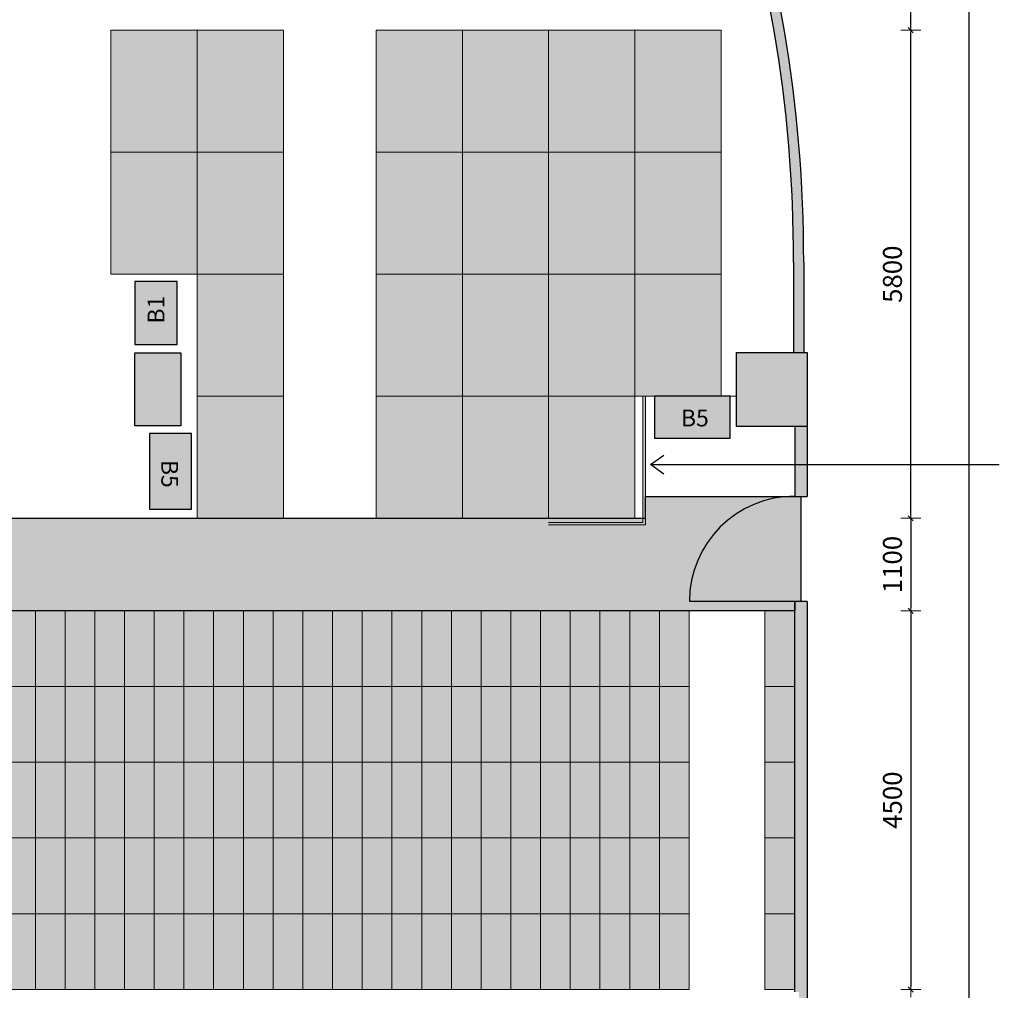
# Model space of a CAD drawing. Units: millimetres. Extents: x 142419 to 1177303, y -324794 to 285648.
# Drawn here: x 422735 to 434432, y 151357 to 162892 of the extents above; entities that cross this region are included whole.
import ezdxf

# ---------------------------------------------------------------- set-up
doc = ezdxf.new("R2010")
doc.units = ezdxf.units.MM
for name, color, linetype, lineweight in [('a-dimensions', 7, 'Continuous', 18), ('a-joinery', 200, 'Continuous', 20), ('a-text', 7, 'Continuous', 18), ('a-tiles', 9, 'Continuous', 5)]:
    doc.layers.add(name, color=color, linetype=linetype, lineweight=lineweight)
for name, color, linetype in [('MBP-BASE-COLUMN', 3, 'Continuous'), ('MBP-BASE-DOOR', 5, 'Continuous'), ('MBP-BASE-WALL', 3, 'Continuous'), ('MBP-FITOUT-FURN', 210, 'Continuous')]:
    doc.layers.add(name, color=color, linetype=linetype)
doc.styles.add('LG1$0$ROMANS', font='ROMANS.SHX', dxfattribs={"width": 0.8})
doc.styles.add('main 1-100', font='GOTHIC.TTF', dxfattribs={"height": 225})
doc.styles.add('Main 1-50', font='GOTHIC.TTF', dxfattribs={"height": 100})
doc.styles.add('Main text', font='GOTHIC.TTF', dxfattribs={"height": 47})
doc.dimstyles.new('DIM-100', dxfattribs={"dimscale": 100, "dimtxt": 225, "dimasz": 0.3, "dimexe": 0, "dimexo": 0, "dimgap": 1, "dimtad": 1, "dimtoh": 1, "dimdec": 4, "dimrnd": 1, "dimzin": 12, "dimdsep": 46, "dimtxsty": 'main 1-100', "dimblk": 'DIMBLK1', "dimcen": 2.5, "dimse1": 1, "dimse2": 1, "dimclrd": 7, "dimclre": 256, "dimclrt": 4, "dimadec": 0, "dimazin": 0, "dimtfac": 1, "dimtdec": 4, "dimtix": 1, "dimtmove": 2, "dimatfit": 2, "dimldrblk": 'DIMBLK1', "dimfxl": 0, "dimtvp": 1, "dimtolj": 1, "dimtzin": 12, "dimarcsym": 0})
doc.dimstyles.new('DIM-50', dxfattribs={"dimtxt": 125, "dimasz": 40, "dimexe": 50, "dimexo": 50, "dimgap": 50, "dimtad": 1, "dimdec": 0, "dimzin": 12, "dimdsep": 46, "dimtxsty": 'Main 1-50', "dimblk": 'ARCH-TICK', "dimcen": 0.09, "dimse1": 1, "dimse2": 1, "dimclrd": 7, "dimclrt": 4, "dimadec": 0, "dimazin": 3, "dimtfac": 1, "dimtdec": 0, "dimtofl": 0, "dimtmove": 2, "dimatfit": 3, "dimldrblk": 'ARCHTICK', "dimfxl": 50, "dimtolj": 1, "dimtzin": 12, "dimarcsym": 0})

# ---------------------------------------------------------------- blocks, each defined once
blk = doc.blocks.new('DIMBLK1')
at = {"color": 2, "linetype": 'Continuous'}
for p, q in [((0, 4), (0, -4)), ((3, 0), (-3, 0))]:
    blk.add_line(p, q, dxfattribs=at)
at = {"color": 4, "linetype": 'Continuous'}
blk.add_line((1, 1), (-1, -1), dxfattribs=at)
blk = doc.blocks.new('*D289')
at = {"layer": 'a-dimensions', "color": 7, "lineweight": -2, "ltscale": 7, "transparency": 16777216}
blk.add_line((433321, 156997), (433321, 162737), dxfattribs=at)
at = {"layer": 'Defpoints', "color": 0, "ltscale": 7, "transparency": 16777216}
for p in [(428687, 162767), (433321, 162767), (428687, 156967)]:
    blk.add_point(p, dxfattribs=at)
at = {"layer": 'a-dimensions', "color": 7, "lineweight": -2, "ltscale": 7, "transparency": 16777216, "xscale": 30, "yscale": 30, "zscale": 30}
for p, rotation in [((433321, 162767), 90), ((433321, 156967), 270)]:
    blk.add_blockref('DIMBLK1', p, dxfattribs=dict(at, rotation=rotation))
at = {"layer": 'a-dimensions', "color": 4, "ltscale": 7, "transparency": 16777216, "insert": (433103, 159867), "char_height": 225, "attachment_point": 5, "rotation": 90, "style": 'main 1-100'}
blk.add_mtext('\\A1;5800', dxfattribs=at)
blk = doc.blocks.new('*D291')
at = {"layer": 'a-dimensions', "color": 7, "lineweight": -2, "ltscale": 7, "transparency": 16777216}
blk.add_line((433321, 155837), (433321, 151397), dxfattribs=at)
at = {"layer": 'Defpoints', "color": 0, "ltscale": 7, "transparency": 16777216}
for p in [(430614, 155867), (430614, 151367), (433321, 151367)]:
    blk.add_point(p, dxfattribs=at)
at = {"layer": 'a-dimensions', "color": 7, "lineweight": -2, "ltscale": 7, "transparency": 16777216, "xscale": 30, "yscale": 30, "zscale": 30}
for p, rotation in [((433321, 155867), 90), ((433321, 151367), 270)]:
    blk.add_blockref('DIMBLK1', p, dxfattribs=dict(at, rotation=rotation))
at = {"layer": 'a-dimensions', "color": 4, "ltscale": 7, "transparency": 16777216, "insert": (433103, 153617), "char_height": 225, "attachment_point": 5, "rotation": 90, "style": 'main 1-100'}
blk.add_mtext('\\A1;4500', dxfattribs=at)
blk = doc.blocks.new('*D374')
at = {"layer": 'a-dimensions', "color": 7, "lineweight": -2, "ltscale": 7, "transparency": 16777216}
blk.add_line((434014, 151087), (434014, 176827), dxfattribs=at)
at = {"layer": 'Defpoints', "color": 0, "ltscale": 7, "transparency": 16777216}
for p in [(410280, 176857), (434014, 176857), (427962, 151057)]:
    blk.add_point(p, dxfattribs=at)
at = {"layer": 'a-dimensions', "color": 7, "lineweight": -2, "ltscale": 7, "transparency": 16777216, "xscale": 30, "yscale": 30, "zscale": 30}
for p, rotation in [((434014, 176857), 90), ((434014, 151057), 270)]:
    blk.add_blockref('DIMBLK1', p, dxfattribs=dict(at, rotation=rotation))
at = {"layer": 'a-dimensions', "color": 4, "ltscale": 7, "transparency": 16777216, "insert": (433796, 163957), "char_height": 225, "attachment_point": 5, "rotation": 90, "style": 'main 1-100'}
blk.add_mtext('\\A1;25800', dxfattribs=at)
blk = doc.blocks.new('*D377')
at = {"layer": 'a-dimensions', "color": 7, "lineweight": -2, "ltscale": 7, "transparency": 16777216}
blk.add_line((433321, 156937), (433321, 155897), dxfattribs=at)
at = {"layer": 'Defpoints', "color": 0, "ltscale": 7, "transparency": 16777216}
for p in [(428687, 156967), (428687, 155867), (433321, 155867)]:
    blk.add_point(p, dxfattribs=at)
at = {"layer": 'a-dimensions', "color": 7, "lineweight": -2, "ltscale": 7, "transparency": 16777216, "xscale": 30, "yscale": 30, "zscale": 30}
for p, rotation in [((433321, 156967), 90), ((433321, 155867), 270)]:
    blk.add_blockref('DIMBLK1', p, dxfattribs=dict(at, rotation=rotation))
at = {"layer": 'a-dimensions', "color": 4, "ltscale": 7, "transparency": 16777216, "insert": (433103, 156417), "char_height": 225, "attachment_point": 5, "rotation": 90, "style": 'main 1-100'}
blk.add_mtext('\\A1;1100', dxfattribs=at)
blk = doc.blocks.new('*D378')
at = {"layer": 'a-dimensions', "color": 7, "lineweight": -2, "ltscale": 7, "transparency": 16777216}
blk.add_line((433321, 162797), (433321, 163897), dxfattribs=at)
at = {"layer": 'Defpoints', "color": 0, "ltscale": 7, "transparency": 16777216}
for p in [(430687, 163927), (433321, 163927), (430687, 162767)]:
    blk.add_point(p, dxfattribs=at)
at = {"layer": 'a-dimensions', "color": 7, "lineweight": -2, "ltscale": 7, "transparency": 16777216, "xscale": 30, "yscale": 30, "zscale": 30}
for p, rotation in [((433321, 163927), 90), ((433321, 162767), 270)]:
    blk.add_blockref('DIMBLK1', p, dxfattribs=dict(at, rotation=rotation))
at = {"layer": 'a-dimensions', "color": 4, "ltscale": 7, "transparency": 16777216, "insert": (433103, 163347), "char_height": 225, "attachment_point": 5, "rotation": 90, "style": 'main 1-100'}
blk.add_mtext('\\A1;1160', dxfattribs=at)
blk = doc.blocks.new('*D381')
at = {"layer": 'a-dimensions', "color": 7, "lineweight": -2, "ltscale": 7, "transparency": 16777216}
blk.add_line((430717, 142749), (431558, 142749), dxfattribs=at)
at = {"layer": 'Defpoints', "color": 0, "ltscale": 7, "transparency": 16777216}
for p in [(431588, 155757), (430687, 153957), (431588, 142749)]:
    blk.add_point(p, dxfattribs=at)
at = {"layer": 'a-dimensions', "color": 7, "lineweight": -2, "ltscale": 7, "transparency": 16777216, "xscale": 30, "yscale": 30, "zscale": 30, "rotation": 180}
blk.add_blockref('DIMBLK1', (430687, 142749), dxfattribs=at)
at = {"layer": 'a-dimensions', "color": 7, "lineweight": -2, "ltscale": 7, "transparency": 16777216, "xscale": 30, "yscale": 30, "zscale": 30}
blk.add_blockref('DIMBLK1', (431588, 142749), dxfattribs=at)
at = {"layer": 'a-dimensions', "color": 4, "ltscale": 7, "transparency": 16777216, "insert": (431138, 142967), "char_height": 225, "attachment_point": 5, "style": 'main 1-100'}
blk.add_mtext('\\A1;901', dxfattribs=at)
blk = doc.blocks.new('*D382')
at = {"layer": 'a-dimensions', "color": 7, "lineweight": -2, "ltscale": 7, "transparency": 16777216}
blk.add_line((430657, 142749), (421539, 142749), dxfattribs=at)
at = {"layer": 'Defpoints', "color": 0, "ltscale": 7, "transparency": 16777216}
for p in [(421509, 154857), (430687, 154857), (421509, 142749)]:
    blk.add_point(p, dxfattribs=at)
at = {"layer": 'a-dimensions', "color": 7, "lineweight": -2, "ltscale": 7, "transparency": 16777216, "xscale": 30, "yscale": 30, "zscale": 30, "rotation": 180}
blk.add_blockref('DIMBLK1', (421509, 142749), dxfattribs=at)
at = {"layer": 'a-dimensions', "color": 7, "lineweight": -2, "ltscale": 7, "transparency": 16777216, "xscale": 30, "yscale": 30, "zscale": 30}
blk.add_blockref('DIMBLK1', (430687, 142749), dxfattribs=at)
at = {"layer": 'a-dimensions', "color": 4, "ltscale": 7, "transparency": 16777216, "insert": (426098, 142967), "char_height": 225, "attachment_point": 5, "style": 'main 1-100'}
blk.add_mtext('\\A1;9178', dxfattribs=at)
blk = doc.blocks.new('*D412')
at = {"layer": 'a-dimensions', "color": 7, "lineweight": -2, "ltscale": 7, "transparency": 16777216}
blk.add_line((394947, 178358), (431911, 178358), dxfattribs=at)
at = {"layer": 'Defpoints', "color": 0, "ltscale": 7, "transparency": 16777216}
for p in [(431941, 178358), (394917, 175140), (431941, 153858)]:
    blk.add_point(p, dxfattribs=at)
at = {"layer": 'a-dimensions', "color": 7, "lineweight": -2, "ltscale": 7, "transparency": 16777216, "xscale": 30, "yscale": 30, "zscale": 30, "rotation": 180}
blk.add_blockref('DIMBLK1', (394917, 178358), dxfattribs=at)
at = {"layer": 'a-dimensions', "color": 7, "lineweight": -2, "ltscale": 7, "transparency": 16777216, "xscale": 30, "yscale": 30, "zscale": 30}
blk.add_blockref('DIMBLK1', (431941, 178358), dxfattribs=at)
at = {"layer": 'a-dimensions', "color": 4, "ltscale": 7, "transparency": 16777216, "insert": (413429, 178577), "char_height": 225, "attachment_point": 5, "style": 'main 1-100'}
blk.add_mtext('\\A1;37024', dxfattribs=at)
blk = doc.blocks.new('*D437')
at = {"layer": 'a-dimensions', "color": 7, "lineweight": -2, "ltscale": 7, "transparency": 16777216}
blk.add_line((422749, 142242), (423789, 142242), dxfattribs=at)
at = {"layer": 'Defpoints', "color": 0, "ltscale": 7, "transparency": 16777216}
for p in [(422719, 159867), (423819, 159867), (423819, 142242)]:
    blk.add_point(p, dxfattribs=at)
at = {"layer": 'a-dimensions', "color": 7, "lineweight": -2, "ltscale": 7, "transparency": 16777216, "xscale": 30, "yscale": 30, "zscale": 30, "rotation": 180}
blk.add_blockref('DIMBLK1', (422719, 142242), dxfattribs=at)
at = {"layer": 'a-dimensions', "color": 7, "lineweight": -2, "ltscale": 7, "transparency": 16777216, "xscale": 30, "yscale": 30, "zscale": 30}
blk.add_blockref('DIMBLK1', (423819, 142242), dxfattribs=at)
at = {"layer": 'a-dimensions', "color": 4, "ltscale": 7, "transparency": 16777216, "insert": (423269, 142460), "char_height": 225, "attachment_point": 5, "style": 'main 1-100'}
blk.add_mtext('\\A1;1100', dxfattribs=at)
blk = doc.blocks.new('*D438')
at = {"layer": 'a-dimensions', "color": 7, "lineweight": -2, "ltscale": 7, "transparency": 16777216}
blk.add_line((426939, 142242), (425899, 142242), dxfattribs=at)
at = {"layer": 'Defpoints', "color": 0, "ltscale": 7, "transparency": 16777216}
for p in [(425869, 156967), (426969, 156967), (425869, 142242)]:
    blk.add_point(p, dxfattribs=at)
at = {"layer": 'a-dimensions', "color": 7, "lineweight": -2, "ltscale": 7, "transparency": 16777216, "xscale": 30, "yscale": 30, "zscale": 30, "rotation": 180}
blk.add_blockref('DIMBLK1', (425869, 142242), dxfattribs=at)
at = {"layer": 'a-dimensions', "color": 7, "lineweight": -2, "ltscale": 7, "transparency": 16777216, "xscale": 30, "yscale": 30, "zscale": 30}
blk.add_blockref('DIMBLK1', (426969, 142242), dxfattribs=at)
at = {"layer": 'a-dimensions', "color": 4, "ltscale": 7, "transparency": 16777216, "insert": (426419, 142460), "char_height": 225, "attachment_point": 5, "style": 'main 1-100'}
blk.add_mtext('\\A1;1100', dxfattribs=at)
blk = doc.blocks.new('*D439')
at = {"layer": 'a-dimensions', "color": 7, "lineweight": -2, "ltscale": 7, "transparency": 16777216}
blk.add_line((425839, 142242), (423849, 142242), dxfattribs=at)
at = {"layer": 'Defpoints', "color": 0, "ltscale": 7, "transparency": 16777216}
for p in [(423819, 159867), (425869, 156967), (423819, 142242)]:
    blk.add_point(p, dxfattribs=at)
at = {"layer": 'a-dimensions', "color": 7, "lineweight": -2, "ltscale": 7, "transparency": 16777216, "xscale": 30, "yscale": 30, "zscale": 30, "rotation": 180}
blk.add_blockref('DIMBLK1', (423819, 142242), dxfattribs=at)
at = {"layer": 'a-dimensions', "color": 7, "lineweight": -2, "ltscale": 7, "transparency": 16777216, "xscale": 30, "yscale": 30, "zscale": 30}
blk.add_blockref('DIMBLK1', (425869, 142242), dxfattribs=at)
at = {"layer": 'a-dimensions', "color": 4, "ltscale": 7, "transparency": 16777216, "insert": (424844, 142460), "char_height": 225, "attachment_point": 5, "style": 'main 1-100'}
blk.add_mtext('\\A1;2050', dxfattribs=at)
blk = doc.blocks.new('*D440')
at = {"layer": 'a-dimensions', "color": 7, "lineweight": -2, "ltscale": 7, "transparency": 16777216}
blk.add_line((426999, 142242), (431039, 142242), dxfattribs=at)
at = {"layer": 'Defpoints', "color": 0, "ltscale": 7, "transparency": 16777216}
for p in [(426969, 162767), (431069, 162767), (431069, 142242)]:
    blk.add_point(p, dxfattribs=at)
at = {"layer": 'a-dimensions', "color": 7, "lineweight": -2, "ltscale": 7, "transparency": 16777216, "xscale": 30, "yscale": 30, "zscale": 30, "rotation": 180}
blk.add_blockref('DIMBLK1', (426969, 142242), dxfattribs=at)
at = {"layer": 'a-dimensions', "color": 7, "lineweight": -2, "ltscale": 7, "transparency": 16777216, "xscale": 30, "yscale": 30, "zscale": 30}
blk.add_blockref('DIMBLK1', (431069, 142242), dxfattribs=at)
at = {"layer": 'a-dimensions', "color": 4, "ltscale": 7, "transparency": 16777216, "insert": (429019, 142460), "char_height": 225, "attachment_point": 5, "style": 'main 1-100'}
blk.add_mtext('\\A1;4100', dxfattribs=at)
blk = doc.blocks.new('*D441')
at = {"layer": 'a-dimensions', "color": 7, "lineweight": -2, "ltscale": 7, "transparency": 16777216}
blk.add_line((422689, 142242), (416599, 142242), dxfattribs=at)
at = {"layer": 'Defpoints', "color": 0, "ltscale": 7, "transparency": 16777216}
for p in [(416569, 159867), (422719, 156967), (416569, 142242)]:
    blk.add_point(p, dxfattribs=at)
at = {"layer": 'a-dimensions', "color": 7, "lineweight": -2, "ltscale": 7, "transparency": 16777216, "xscale": 30, "yscale": 30, "zscale": 30, "rotation": 180}
blk.add_blockref('DIMBLK1', (416569, 142242), dxfattribs=at)
at = {"layer": 'a-dimensions', "color": 7, "lineweight": -2, "ltscale": 7, "transparency": 16777216, "xscale": 30, "yscale": 30, "zscale": 30}
blk.add_blockref('DIMBLK1', (422719, 142242), dxfattribs=at)
at = {"layer": 'a-dimensions', "color": 4, "ltscale": 7, "transparency": 16777216, "insert": (419644, 142460), "char_height": 225, "attachment_point": 5, "style": 'main 1-100'}
blk.add_mtext('\\A1;6150', dxfattribs=at)
blk = doc.blocks.new('A$C07F15944')
at = {"true_color": 0xf485b3}
h = blk.add_hatch(color=231, dxfattribs=at)
h.dxf.hatch_style = 2
h.paths.add_polyline_path([(0, 0), (0, 750), (500, 750), (500, 0)])
at = {"layer": 'MBP-FITOUT-FURN', "ltscale": 0.1}
blk.add_lwpolyline([(0, 0), (500, 0), (500, 750), (0, 750)], close=True, dxfattribs=at)
at = {"layer": 'MBP-FITOUT-FURN', "ltscale": 0.1, "insert": (151, 249), "char_height": 200, "attachment_point": 1, "rotation": 90, "style": 'LG1$0$ROMANS'}
blk.add_mtext('B1', dxfattribs=at)
blk = doc.blocks.new('ARCH-TICK')
at = {"color": 7}
for p, q in [((0, 0), (0, 1)), ((0, 0), (-1, 0)), ((1, 0), (0, 0)), ((0, -1), (0, 0))]:
    blk.add_line(p, q, dxfattribs=at)
at = {"color": 4}
blk.add_line((-0.5, -0.5), (0.5, 0.5), dxfattribs=at)

msp = doc.modelspace()

# ---------------------------------------------------------------- hatches: boundary and pattern name
at = {"true_color": 0xec1b23}
h = msp.add_hatch(dxfattribs=at)
h.set_pattern_fill('GOST_GROUND', color=240, scale=30)
h.set_pattern_definition([(45, (88442.95, 0), (424.26407, -3e-14), [600]), (45, (88532.95, 0), (424.26407, -3e-14), [600]), (45, (88622.95, 0), (424.26407, -3e-14), [600])])
h.paths.add_polyline_path([(430168.98986, 156967.29502), (430168.98986, 157224.29502), (432016.48986, 157224.29502), (432016.48986, 155979.29502), (431941.48986, 155979.29502), (431941.48986, 155867.29502), (421509.48986, 155867.29502), (421509.48986, 155697.29502), (403922.48986, 155697.29502), (403922.48986, 176857.29502), (405227.48986, 176857.29502), (405227.48986, 162767.29502), (405143.98986, 162767.29502), (405143.98986, 156967.29502)])
at = {"true_color": 0xbed63a}
h = msp.add_hatch(color=63, dxfattribs=at)
h.dxf.hatch_style = 2
h.paths.add_polyline_path([(424843.98986, 159867.29502), (423818.98986, 159867.29502), (423818.98986, 162767.29502), (424843.98986, 162767.29502)])
h = msp.add_hatch(color=63, dxfattribs=at)
h.dxf.hatch_style = 2
h.paths.add_polyline_path([(425868.98986, 156967.29502), (424843.98986, 156967.29502), (424843.98986, 162767.29502), (425868.98986, 162767.29502)])
h = msp.add_hatch(color=63, dxfattribs=at)
h.dxf.hatch_style = 2
h.paths.add_polyline_path([(430043.98986, 156967.29502), (426968.98986, 156967.29502), (426968.98986, 162767.29502), (430043.98986, 162767.29502)])
h = msp.add_hatch(color=63, dxfattribs=at)
h.dxf.hatch_style = 2
h.paths.add_polyline_path([(431068.98986, 158417.29502), (430043.98986, 158417.29502), (430043.98986, 162767.29502), (431068.98986, 162767.29502)])
at = {"true_color": 0xf485b3}
h = msp.add_hatch(color=231, dxfattribs=at)
h.dxf.hatch_style = 2
h.paths.add_polyline_path([(430275.8278, 158417.29502), (430275.8278, 157917.29502), (431175.8278, 157917.29502), (431175.8278, 158417.29502)])
h = msp.add_hatch(color=231, dxfattribs=at)
h.dxf.hatch_style = 2
h.paths.add_polyline_path([(424776.48986, 157974.90803), (424276.48986, 157974.90803), (424276.48986, 157074.90803), (424776.48986, 157074.90803)])
at = {"true_color": 0x57b6dc}
h = msp.add_hatch(color=143, dxfattribs=at)
h.dxf.hatch_style = 2
h.paths.add_polyline_path([(430687.48986, 151367.29502), (421509.48986, 151367.29502), (421509.48986, 155867.29502), (430687.48986, 155867.29502)])
h = msp.add_hatch(color=143, dxfattribs=at)
h.dxf.hatch_style = 2
h.paths.add_polyline_path([(431941.48986, 151367.29502), (431588.48986, 151367.29502), (431588.48986, 155867.29502), (431941.48986, 155867.29502)])
at = {"layer": 'a-joinery', "ltscale": 7}
h = msp.add_hatch(color=256, dxfattribs=at)
h.dxf.hatch_style = 1
h.paths.add_polyline_path([(429018.98986, 156887.29502), (429018.98986, 156917.29502), (430138.98986, 156917.29502), (430138.98986, 158417.29502), (430168.98986, 158417.29502), (430168.98986, 156887.29502), (429018.98986, 156887.29502)])
at = {"layer": 'a-tiles', "ltscale": 7}
h = msp.add_hatch(color=256, dxfattribs=at)
h.dxf.hatch_style = 1
h.paths.add_polyline_path([(405194.48986, 176977.29502), (415347.96924, 176977.27801, -0.1538942819), (424164.40254, 174360.22868, -0.0256821403), (426343.54415, 172693.57469, -0.0807548194), (429482.18907, 168894.32622, -0.0696659999), (431111.9709, 165464.26851, -0.0863294371), (432048.48986, 160011.16486), (432048.48986, 158938.29502), (432091.48986, 158938.29502), (432095.32149, 158938.29502), (432091.48986, 158934.29502), (432091.48986, 158055.29502), (432091.48986, 157224.29502), (431941.48986, 157224.29502), (431941.48986, 158055.29502), (431249.48986, 158055.29502), (431249.48986, 158938.29502), (431928.48986, 158938.29502), (431928.48986, 160011.29413, 0.0863870918), (430997.48986, 165428.29502, 0.0696659999), (429381.98986, 168828.29502, 0.0808254376), (426264.48986, 172603.29502, 0.0256602111), (424096.48986, 174261.29502, 0.153878463), (415349.98986, 176857.29502), (405194.48986, 176857.29502)])
h = msp.add_hatch(color=256, dxfattribs=at)
h.dxf.hatch_style = 1
h.paths.add_polyline_path([(409451.48986, 173419.29502), (410008.48986, 173419.29502), (410008.48986, 172602.29502), (409451.48986, 172602.29502)])
h.paths.add_polyline_path([(409444.98986, 168490.79502), (410004.98986, 168490.79502), (410004.98986, 169165.79502), (409444.98986, 169165.79502)])
h.paths.add_polyline_path([(409458.48986, 165428.29502), (410018.48986, 165428.29502), (410018.48986, 165983.29502), (409458.48986, 165983.29502)])
h.paths.add_polyline_path([(409338.98986, 158945.79502), (410168.98986, 158945.79502), (410168.98986, 158052.79502), (409338.98986, 158052.79502)])
h.paths.add_polyline_path([(416781.98986, 158941.29502), (417331.98986, 158941.29502), (417331.98986, 158057.29502), (416781.98986, 158057.29502)])
h.paths.add_polyline_path([(416775.48986, 165428.29502), (417335.48986, 165428.29502), (417335.48986, 165983.29502), (416775.48986, 165983.29502)])
h.paths.add_polyline_path([(416756.98986, 168492.29502), (417316.98986, 168492.29502), (417316.98986, 169164.29502), (416756.98986, 169164.29502)])
h.paths.add_polyline_path([(416764.48986, 173418.29502), (417319.48986, 173418.29502), (417319.48986, 172603.29502), (416764.48986, 172603.29502)])
h.paths.add_polyline_path([(424096.48986, 173418.29502), (424656.48986, 173418.29502), (424656.48986, 172603.29502), (424096.48986, 172603.29502)])
h.paths.add_polyline_path([(424093.98986, 168493.29502), (424658.98986, 168493.29502), (424658.98986, 169163.29502), (424093.98986, 169163.29502)])
h.paths.add_polyline_path([(424096.48986, 165428.29502), (424656.48986, 165428.29502), (424656.48986, 165983.29502), (424096.48986, 165983.29502)])
h.paths.add_polyline_path([(424103.98986, 158934.29502), (424648.98986, 158934.29502), (424648.98986, 158064.29502), (424103.98986, 158064.29502)])
h = msp.add_hatch(color=256, dxfattribs=at)
h.dxf.hatch_style = 1
h.paths.add_polyline_path([(432091.48986, 155979.29502), (431941.48986, 155979.29502), (431941.48986, 151337.29502), (431992.48986, 151337.29502), (431992.48986, 150717.29502), (432091.48986, 150717.29502)])

# ---------------------------------------------------------------- linework, layer by layer
at = {"color": 240, "true_color": 0xec1b23}
msp.add_lwpolyline([(430168.98986, 156967.29502), (430168.98986, 157224.29502), (432016.48986, 157224.29502), (432016.48986, 155979.29502), (431941.48986, 155979.29502), (431941.48986, 155867.29502), (421509.48986, 155867.29502), (421509.48986, 155697.29502), (403922.48986, 155697.29502), (403922.48986, 176857.29502), (405227.48986, 176857.29502), (405227.48986, 162767.29502), (405143.98986, 162767.29502), (405143.98986, 156967.29502), (430168.98986, 156967.29502)], close=True, dxfattribs=at)
at = {"layer": 'a-joinery', "ltscale": 7}
for p, q in [((430138.98986, 156917.29502), (430138.98986, 158417.29502)), ((430168.98986, 156887.29502), (430168.98986, 158417.29502)), ((430218.98986, 158417.29502), (431249.48986, 158417.29502)), ((429018.98986, 156917.29502), (430138.98986, 156917.29502)), ((429018.98986, 156887.29502), (430168.98986, 156887.29502))]:
    msp.add_line(p, q, dxfattribs=at)
for points in [[(423818.98986, 162767.29502), (423818.98986, 161317.29502), (424843.98986, 161317.29502), (424843.98986, 162767.29502)], [(424843.98986, 162767.29502), (424843.98986, 161317.29502), (425868.98986, 161317.29502), (425868.98986, 162767.29502)], [(426968.98986, 162767.29502), (426968.98986, 161317.29502), (427993.98986, 161317.29502), (427993.98986, 162767.29502)], [(427993.98986, 162767.29502), (427993.98986, 161317.29502), (429018.98986, 161317.29502), (429018.98986, 162767.29502)], [(429018.98986, 162767.29502), (429018.98986, 161317.29502), (430043.98986, 161317.29502), (430043.98986, 162767.29502)], [(430043.98986, 162767.29502), (430043.98986, 161317.29502), (431068.98986, 161317.29502), (431068.98986, 162767.29502)], [(423818.98986, 161317.29502), (423818.98986, 159867.29502), (424843.98986, 159867.29502), (424843.98986, 161317.29502)], [(424843.98986, 161317.29502), (424843.98986, 159867.29502), (425868.98986, 159867.29502), (425868.98986, 161317.29502)], [(426968.98986, 161317.29502), (426968.98986, 159867.29502), (427993.98986, 159867.29502), (427993.98986, 161317.29502)], [(427993.98986, 161317.29502), (427993.98986, 159867.29502), (429018.98986, 159867.29502), (429018.98986, 161317.29502)], [(429018.98986, 161317.29502), (429018.98986, 159867.29502), (430043.98986, 159867.29502), (430043.98986, 161317.29502)], [(430043.98986, 161317.29502), (430043.98986, 159867.29502), (431068.98986, 159867.29502), (431068.98986, 161317.29502)], [(424843.98986, 159867.29502), (424843.98986, 158417.29502), (425868.98986, 158417.29502), (425868.98986, 159867.29502)], [(426968.98986, 159867.29502), (426968.98986, 158417.29502), (427993.98986, 158417.29502), (427993.98986, 159867.29502)], [(427993.98986, 159867.29502), (427993.98986, 158417.29502), (429018.98986, 158417.29502), (429018.98986, 159867.29502)], [(429018.98986, 159867.29502), (429018.98986, 158417.29502), (430043.98986, 158417.29502), (430043.98986, 159867.29502)], [(430043.98986, 159867.29502), (430043.98986, 158417.29502), (431068.98986, 158417.29502), (431068.98986, 159867.29502)], [(424843.98986, 158417.29502), (424843.98986, 156967.29502), (425868.98986, 156967.29502), (425868.98986, 158417.29502)], [(426968.98986, 158417.29502), (426968.98986, 156967.29502), (427993.98986, 156967.29502), (427993.98986, 158417.29502)], [(427993.98986, 158417.29502), (427993.98986, 156967.29502), (429018.98986, 156967.29502), (429018.98986, 158417.29502)], [(429018.98986, 158417.29502), (429018.98986, 156967.29502), (430043.98986, 156967.29502), (430043.98986, 158417.29502)], [(422568.48986, 154967.29502), (422921.48986, 154967.29502), (422921.48986, 155867.29502), (422568.48986, 155867.29502)], [(422921.48986, 154967.29502), (423274.48986, 154967.29502), (423274.48986, 155867.29502), (422921.48986, 155867.29502)], [(423274.48986, 154967.29502), (423627.48986, 154967.29502), (423627.48986, 155867.29502), (423274.48986, 155867.29502)], [(423627.48986, 154967.29502), (423980.48986, 154967.29502), (423980.48986, 155867.29502), (423627.48986, 155867.29502)], [(423980.48986, 154967.29502), (424333.48986, 154967.29502), (424333.48986, 155867.29502), (423980.48986, 155867.29502)], [(424333.48986, 154967.29502), (424686.48986, 154967.29502), (424686.48986, 155867.29502), (424333.48986, 155867.29502)], [(424686.48986, 154967.29502), (425039.48986, 154967.29502), (425039.48986, 155867.29502), (424686.48986, 155867.29502)], [(425039.48986, 154967.29502), (425392.48986, 154967.29502), (425392.48986, 155867.29502), (425039.48986, 155867.29502)], [(425392.48986, 154967.29502), (425745.48986, 154967.29502), (425745.48986, 155867.29502), (425392.48986, 155867.29502)], [(425745.48986, 154967.29502), (426098.48986, 154967.29502), (426098.48986, 155867.29502), (425745.48986, 155867.29502)], [(426098.48986, 154967.29502), (426451.48986, 154967.29502), (426451.48986, 155867.29502), (426098.48986, 155867.29502)], [(426451.48986, 154967.29502), (426804.48986, 154967.29502), (426804.48986, 155867.29502), (426451.48986, 155867.29502)], [(426804.48986, 154967.29502), (427157.48986, 154967.29502), (427157.48986, 155867.29502), (426804.48986, 155867.29502)], [(427157.48986, 154967.29502), (427510.48986, 154967.29502), (427510.48986, 155867.29502), (427157.48986, 155867.29502)], [(427510.48986, 154967.29502), (427863.48986, 154967.29502), (427863.48986, 155867.29502), (427510.48986, 155867.29502)], [(427863.48986, 154967.29502), (428216.48986, 154967.29502), (428216.48986, 155867.29502), (427863.48986, 155867.29502)], [(428216.48986, 154967.29502), (428569.48986, 154967.29502), (428569.48986, 155867.29502), (428216.48986, 155867.29502)], [(428569.48986, 154967.29502), (428922.48986, 154967.29502), (428922.48986, 155867.29502), (428569.48986, 155867.29502)], [(428922.48986, 154967.29502), (429275.48986, 154967.29502), (429275.48986, 155867.29502), (428922.48986, 155867.29502)], [(429275.48986, 154967.29502), (429628.48986, 154967.29502), (429628.48986, 155867.29502), (429275.48986, 155867.29502)], [(429628.48986, 154967.29502), (429981.48986, 154967.29502), (429981.48986, 155867.29502), (429628.48986, 155867.29502)], [(429981.48986, 154967.29502), (430334.48986, 154967.29502), (430334.48986, 155867.29502), (429981.48986, 155867.29502)], [(430334.48986, 154967.29502), (430687.48986, 154967.29502), (430687.48986, 155867.29502), (430334.48986, 155867.29502)], [(431588.48986, 154967.29502), (431941.48986, 154967.29502), (431941.48986, 155867.29502), (431588.48986, 155867.29502)], [(422568.48986, 154067.29502), (422921.48986, 154067.29502), (422921.48986, 154967.29502), (422568.48986, 154967.29502)], [(422921.48986, 154067.29502), (423274.48986, 154067.29502), (423274.48986, 154967.29502), (422921.48986, 154967.29502)], [(423274.48986, 154067.29502), (423627.48986, 154067.29502), (423627.48986, 154967.29502), (423274.48986, 154967.29502)], [(423627.48986, 154067.29502), (423980.48986, 154067.29502), (423980.48986, 154967.29502), (423627.48986, 154967.29502)], [(423980.48986, 154067.29502), (424333.48986, 154067.29502), (424333.48986, 154967.29502), (423980.48986, 154967.29502)], [(424333.48986, 154067.29502), (424686.48986, 154067.29502), (424686.48986, 154967.29502), (424333.48986, 154967.29502)], [(424686.48986, 154067.29502), (425039.48986, 154067.29502), (425039.48986, 154967.29502), (424686.48986, 154967.29502)], [(425039.48986, 154067.29502), (425392.48986, 154067.29502), (425392.48986, 154967.29502), (425039.48986, 154967.29502)], [(425392.48986, 154067.29502), (425745.48986, 154067.29502), (425745.48986, 154967.29502), (425392.48986, 154967.29502)], [(425745.48986, 154067.29502), (426098.48986, 154067.29502), (426098.48986, 154967.29502), (425745.48986, 154967.29502)], [(426098.48986, 154067.29502), (426451.48986, 154067.29502), (426451.48986, 154967.29502), (426098.48986, 154967.29502)], [(426451.48986, 154067.29502), (426804.48986, 154067.29502), (426804.48986, 154967.29502), (426451.48986, 154967.29502)], [(426804.48986, 154067.29502), (427157.48986, 154067.29502), (427157.48986, 154967.29502), (426804.48986, 154967.29502)], [(427157.48986, 154067.29502), (427510.48986, 154067.29502), (427510.48986, 154967.29502), (427157.48986, 154967.29502)], [(427510.48986, 154067.29502), (427863.48986, 154067.29502), (427863.48986, 154967.29502), (427510.48986, 154967.29502)], [(427863.48986, 154067.29502), (428216.48986, 154067.29502), (428216.48986, 154967.29502), (427863.48986, 154967.29502)], [(428216.48986, 154067.29502), (428569.48986, 154067.29502), (428569.48986, 154967.29502), (428216.48986, 154967.29502)], [(428569.48986, 154067.29502), (428922.48986, 154067.29502), (428922.48986, 154967.29502), (428569.48986, 154967.29502)], [(428922.48986, 154067.29502), (429275.48986, 154067.29502), (429275.48986, 154967.29502), (428922.48986, 154967.29502)], [(429275.48986, 154067.29502), (429628.48986, 154067.29502), (429628.48986, 154967.29502), (429275.48986, 154967.29502)], [(429628.48986, 154067.29502), (429981.48986, 154067.29502), (429981.48986, 154967.29502), (429628.48986, 154967.29502)], [(429981.48986, 154067.29502), (430334.48986, 154067.29502), (430334.48986, 154967.29502), (429981.48986, 154967.29502)], [(430334.48986, 154067.29502), (430687.48986, 154067.29502), (430687.48986, 154967.29502), (430334.48986, 154967.29502)], [(431588.48986, 154067.29502), (431941.48986, 154067.29502), (431941.48986, 154967.29502), (431588.48986, 154967.29502)], [(422568.48986, 153167.29502), (422921.48986, 153167.29502), (422921.48986, 154067.29502), (422568.48986, 154067.29502)], [(422921.48986, 153167.29502), (423274.48986, 153167.29502), (423274.48986, 154067.29502), (422921.48986, 154067.29502)], [(423274.48986, 153167.29502), (423627.48986, 153167.29502), (423627.48986, 154067.29502), (423274.48986, 154067.29502)], [(423627.48986, 153167.29502), (423980.48986, 153167.29502), (423980.48986, 154067.29502), (423627.48986, 154067.29502)], [(423980.48986, 153167.29502), (424333.48986, 153167.29502), (424333.48986, 154067.29502), (423980.48986, 154067.29502)], [(424333.48986, 153167.29502), (424686.48986, 153167.29502), (424686.48986, 154067.29502), (424333.48986, 154067.29502)], [(424686.48986, 153167.29502), (425039.48986, 153167.29502), (425039.48986, 154067.29502), (424686.48986, 154067.29502)], [(425039.48986, 153167.29502), (425392.48986, 153167.29502), (425392.48986, 154067.29502), (425039.48986, 154067.29502)], [(425392.48986, 153167.29502), (425745.48986, 153167.29502), (425745.48986, 154067.29502), (425392.48986, 154067.29502)], [(425745.48986, 153167.29502), (426098.48986, 153167.29502), (426098.48986, 154067.29502), (425745.48986, 154067.29502)], [(426098.48986, 153167.29502), (426451.48986, 153167.29502), (426451.48986, 154067.29502), (426098.48986, 154067.29502)], [(426451.48986, 153167.29502), (426804.48986, 153167.29502), (426804.48986, 154067.29502), (426451.48986, 154067.29502)], [(426804.48986, 153167.29502), (427157.48986, 153167.29502), (427157.48986, 154067.29502), (426804.48986, 154067.29502)], [(427157.48986, 153167.29502), (427510.48986, 153167.29502), (427510.48986, 154067.29502), (427157.48986, 154067.29502)], [(427510.48986, 153167.29502), (427863.48986, 153167.29502), (427863.48986, 154067.29502), (427510.48986, 154067.29502)], [(427863.48986, 153167.29502), (428216.48986, 153167.29502), (428216.48986, 154067.29502), (427863.48986, 154067.29502)], [(428216.48986, 153167.29502), (428569.48986, 153167.29502), (428569.48986, 154067.29502), (428216.48986, 154067.29502)], [(428569.48986, 153167.29502), (428922.48986, 153167.29502), (428922.48986, 154067.29502), (428569.48986, 154067.29502)], [(428922.48986, 153167.29502), (429275.48986, 153167.29502), (429275.48986, 154067.29502), (428922.48986, 154067.29502)], [(429275.48986, 153167.29502), (429628.48986, 153167.29502), (429628.48986, 154067.29502), (429275.48986, 154067.29502)], [(429628.48986, 153167.29502), (429981.48986, 153167.29502), (429981.48986, 154067.29502), (429628.48986, 154067.29502)], [(429981.48986, 153167.29502), (430334.48986, 153167.29502), (430334.48986, 154067.29502), (429981.48986, 154067.29502)], [(430334.48986, 153167.29502), (430687.48986, 153167.29502), (430687.48986, 154067.29502), (430334.48986, 154067.29502)], [(431588.48986, 153167.29502), (431941.48986, 153167.29502), (431941.48986, 154067.29502), (431588.48986, 154067.29502)], [(422568.48986, 152267.29502), (422921.48986, 152267.29502), (422921.48986, 153167.29502), (422568.48986, 153167.29502)], [(422921.48986, 152267.29502), (423274.48986, 152267.29502), (423274.48986, 153167.29502), (422921.48986, 153167.29502)], [(423274.48986, 152267.29502), (423627.48986, 152267.29502), (423627.48986, 153167.29502), (423274.48986, 153167.29502)], [(423627.48986, 152267.29502), (423980.48986, 152267.29502), (423980.48986, 153167.29502), (423627.48986, 153167.29502)], [(423980.48986, 152267.29502), (424333.48986, 152267.29502), (424333.48986, 153167.29502), (423980.48986, 153167.29502)], [(424333.48986, 152267.29502), (424686.48986, 152267.29502), (424686.48986, 153167.29502), (424333.48986, 153167.29502)], [(424686.48986, 152267.29502), (425039.48986, 152267.29502), (425039.48986, 153167.29502), (424686.48986, 153167.29502)], [(425039.48986, 152267.29502), (425392.48986, 152267.29502), (425392.48986, 153167.29502), (425039.48986, 153167.29502)], [(425392.48986, 152267.29502), (425745.48986, 152267.29502), (425745.48986, 153167.29502), (425392.48986, 153167.29502)], [(425745.48986, 152267.29502), (426098.48986, 152267.29502), (426098.48986, 153167.29502), (425745.48986, 153167.29502)], [(426098.48986, 152267.29502), (426451.48986, 152267.29502), (426451.48986, 153167.29502), (426098.48986, 153167.29502)], [(426451.48986, 152267.29502), (426804.48986, 152267.29502), (426804.48986, 153167.29502), (426451.48986, 153167.29502)], [(426804.48986, 152267.29502), (427157.48986, 152267.29502), (427157.48986, 153167.29502), (426804.48986, 153167.29502)], [(427157.48986, 152267.29502), (427510.48986, 152267.29502), (427510.48986, 153167.29502), (427157.48986, 153167.29502)], [(427510.48986, 152267.29502), (427863.48986, 152267.29502), (427863.48986, 153167.29502), (427510.48986, 153167.29502)], [(427863.48986, 152267.29502), (428216.48986, 152267.29502), (428216.48986, 153167.29502), (427863.48986, 153167.29502)], [(428216.48986, 152267.29502), (428569.48986, 152267.29502), (428569.48986, 153167.29502), (428216.48986, 153167.29502)], [(428569.48986, 152267.29502), (428922.48986, 152267.29502), (428922.48986, 153167.29502), (428569.48986, 153167.29502)], [(428922.48986, 152267.29502), (429275.48986, 152267.29502), (429275.48986, 153167.29502), (428922.48986, 153167.29502)], [(429275.48986, 152267.29502), (429628.48986, 152267.29502), (429628.48986, 153167.29502), (429275.48986, 153167.29502)], [(429628.48986, 152267.29502), (429981.48986, 152267.29502), (429981.48986, 153167.29502), (429628.48986, 153167.29502)], [(429981.48986, 152267.29502), (430334.48986, 152267.29502), (430334.48986, 153167.29502), (429981.48986, 153167.29502)], [(430334.48986, 152267.29502), (430687.48986, 152267.29502), (430687.48986, 153167.29502), (430334.48986, 153167.29502)], [(431588.48986, 152267.29502), (431941.48986, 152267.29502), (431941.48986, 153167.29502), (431588.48986, 153167.29502)], [(422568.48986, 151367.29502), (422921.48986, 151367.29502), (422921.48986, 152267.29502), (422568.48986, 152267.29502)], [(422921.48986, 151367.29502), (423274.48986, 151367.29502), (423274.48986, 152267.29502), (422921.48986, 152267.29502)], [(423274.48986, 151367.29502), (423627.48986, 151367.29502), (423627.48986, 152267.29502), (423274.48986, 152267.29502)], [(423627.48986, 151367.29502), (423980.48986, 151367.29502), (423980.48986, 152267.29502), (423627.48986, 152267.29502)], [(423980.48986, 151367.29502), (424333.48986, 151367.29502), (424333.48986, 152267.29502), (423980.48986, 152267.29502)], [(424333.48986, 151367.29502), (424686.48986, 151367.29502), (424686.48986, 152267.29502), (424333.48986, 152267.29502)], [(424686.48986, 151367.29502), (425039.48986, 151367.29502), (425039.48986, 152267.29502), (424686.48986, 152267.29502)], [(425039.48986, 151367.29502), (425392.48986, 151367.29502), (425392.48986, 152267.29502), (425039.48986, 152267.29502)], [(425392.48986, 151367.29502), (425745.48986, 151367.29502), (425745.48986, 152267.29502), (425392.48986, 152267.29502)], [(425745.48986, 151367.29502), (426098.48986, 151367.29502), (426098.48986, 152267.29502), (425745.48986, 152267.29502)], [(426098.48986, 151367.29502), (426451.48986, 151367.29502), (426451.48986, 152267.29502), (426098.48986, 152267.29502)], [(426451.48986, 151367.29502), (426804.48986, 151367.29502), (426804.48986, 152267.29502), (426451.48986, 152267.29502)], [(426804.48986, 151367.29502), (427157.48986, 151367.29502), (427157.48986, 152267.29502), (426804.48986, 152267.29502)], [(427157.48986, 151367.29502), (427510.48986, 151367.29502), (427510.48986, 152267.29502), (427157.48986, 152267.29502)], [(427510.48986, 151367.29502), (427863.48986, 151367.29502), (427863.48986, 152267.29502), (427510.48986, 152267.29502)], [(427863.48986, 151367.29502), (428216.48986, 151367.29502), (428216.48986, 152267.29502), (427863.48986, 152267.29502)], [(428216.48986, 151367.29502), (428569.48986, 151367.29502), (428569.48986, 152267.29502), (428216.48986, 152267.29502)], [(428569.48986, 151367.29502), (428922.48986, 151367.29502), (428922.48986, 152267.29502), (428569.48986, 152267.29502)], [(428922.48986, 151367.29502), (429275.48986, 151367.29502), (429275.48986, 152267.29502), (428922.48986, 152267.29502)], [(429275.48986, 151367.29502), (429628.48986, 151367.29502), (429628.48986, 152267.29502), (429275.48986, 152267.29502)], [(429628.48986, 151367.29502), (429981.48986, 151367.29502), (429981.48986, 152267.29502), (429628.48986, 152267.29502)], [(429981.48986, 151367.29502), (430334.48986, 151367.29502), (430334.48986, 152267.29502), (429981.48986, 152267.29502)], [(430334.48986, 151367.29502), (430687.48986, 151367.29502), (430687.48986, 152267.29502), (430334.48986, 152267.29502)], [(431588.48986, 151367.29502), (431941.48986, 151367.29502), (431941.48986, 152267.29502), (431588.48986, 152267.29502)]]:
    msp.add_lwpolyline(points, close=True, dxfattribs=at)
msp.add_lwpolyline([(430043.98986, 156967.29502), (430043.98986, 157229.29502)], dxfattribs=at)
at = {"layer": 'MBP-BASE-COLUMN'}
msp.add_lwpolyline([(424103.98986, 158934.29502), (424648.98986, 158934.29502), (424648.98986, 158064.29502), (424103.98986, 158064.29502)], close=True, dxfattribs=at)
at = {"layer": 'MBP-BASE-DOOR'}
msp.add_line((431941.48986, 155979.29502), (430691.48986, 155979.29502), dxfattribs=at)
msp.add_arc((431941.48986, 155979.29502), 1250, 90, 180, dxfattribs=at)
at = {"layer": 'MBP-BASE-WALL'}
for p, q in [((431928.48986, 160011.29413), (431928.48986, 158938.29502)), ((432048.48986, 160011.29413), (432048.48986, 158938.29502)), ((432091.48986, 158200.01294), (432091.48986, 157224.29502)), ((431941.48986, 158055.29502), (431941.48986, 157224.29502)), ((431941.48986, 157224.29502), (432091.48986, 157224.29502)), ((431941.48986, 151337.29502), (431941.48986, 155979.29502)), ((432091.48986, 155979.29502), (431941.48986, 155979.29502)), ((432091.48986, 155979.29502), (432091.48986, 150717.29502))]:
    msp.add_line(p, q, dxfattribs=at)
msp.add_lwpolyline([(431249.48986, 158938.29502), (432091.48986, 158938.29502), (432091.48986, 158055.29502), (431249.48986, 158055.29502)], close=True, dxfattribs=at)
for centre, radius, start, end in [((415903.44511, 160045.6329), 16025.08154, 359.877225683, 19.626657898), ((415906.36786, 160045.87908), 16142.15933, 359.876329654, 19.613100074)]:
    msp.add_arc(centre, radius, start, end, dxfattribs=at)
at = {"layer": 'MBP-FITOUT-FURN', "ltscale": 0.1}
for points in [[(430275.8278, 158417.29502), (430275.8278, 157917.29502), (431175.8278, 157917.29502), (431175.8278, 158417.29502)], [(424776.48986, 157974.90803), (424276.48986, 157974.90803), (424276.48986, 157074.90803), (424776.48986, 157074.90803)]]:
    msp.add_lwpolyline(points, close=True, dxfattribs=at)

# ---------------------------------------------------------------- block references
at = {"color": 233, "true_color": 0xef4d91}
msp.add_blockref('A$C07F15944', (424103.98986, 159031.54502), dxfattribs=at)

# ---------------------------------------------------------------- texts
at = {"layer": 'a-text', "insert": (416015.23975, 156485.94195), "char_height": 250, "width": 4353.4678336, "attachment_point": 1, "style": 'Main text'}
msp.add_mtext('\\pi1215;FIRE EGRESS ', dxfattribs=at)
at = {"layer": 'MBP-FITOUT-FURN', "ltscale": 0.1, "insert": (430590.64055, 158258.45415), "char_height": 200, "attachment_point": 1, "style": 'LG1$0$ROMANS'}
msp.add_mtext('B5', dxfattribs=at)
at = {"layer": 'MBP-FITOUT-FURN', "ltscale": 0.1, "insert": (424617.64899, 157660.09527), "char_height": 200, "attachment_point": 1, "rotation": 270, "style": 'LG1$0$ROMANS'}
msp.add_mtext('B5', dxfattribs=at)

# ---------------------------------------------------------------- dimensions: what is measured, and where the dimension line sits
at = {"layer": 'a-dimensions', "ltscale": 7}
for base, p1, p2, picture, middle in [((431941.48986, 178358.48829), (394917.48986, 175139.79502), (431941.48986, 153858.21545), '*D412', (413429.48986, 178576.64771)), ((431068.98986, 142242.1899), (426968.98986, 162767.29502), (431068.98986, 162767.29502), '*D440', (429018.98986, 142460.34932)), ((416568.98986, 142242.1899), (422718.98986, 156967.29502), (416568.98986, 159867.29502), '*D441', (419643.98986, 142460.34932)), ((423818.98986, 142242.1899), (422718.98986, 159867.29502), (423818.98986, 159867.29502), '*D437', (423268.98986, 142460.34932)), ((423818.98986, 142242.1899), (425868.98986, 156967.29502), (423818.98986, 159867.29502), '*D439', (424843.98986, 142460.34932)), ((425868.98986, 142242.1899), (426968.98986, 156967.29502), (425868.98986, 156967.29502), '*D438', (426418.98986, 142460.34932)), ((431588.48986, 142749.12912), (430687.48986, 153957.22533), (431588.48986, 155757.22533), '*D381', (431137.98986, 142967.28854)), ((421509.48986, 142749.12912), (430687.48986, 154857.22533), (421509.48986, 154857.22533), '*D382', (426098.48986, 142967.28854))]:
    dim = msp.add_linear_dim(base=base, p1=p1, p2=p2, dimstyle='DIM-100', dxfattribs=at)
    dim.commit()
    dim.dimension.update_dxf_attribs({"geometry": picture, "text_midpoint": middle})
for base, p1, p2, picture, middle in [((434013.99003, 176857.29502), (427961.98986, 151057.29502), (410279.98986, 176857.29502), '*D374', (433795.83061, 163957.29502)), ((433321.40277, 163927.09203), (430687.48986, 162767.29502), (430687.48986, 163927.09203), '*D378', (433103.24336, 163347.19353)), ((433321.40277, 162767.29502), (428687.48986, 156967.29502), (428687.48986, 162767.29502), '*D289', (433103.24336, 159867.29502)), ((433321.40277, 155867.29502), (428687.48986, 156967.29502), (428687.48986, 155867.29502), '*D377', (433103.24336, 156417.29502)), ((433321.40277, 151367.29502), (430614.48986, 155867.29502), (430614.48986, 151367.29502), '*D291', (433103.24336, 153617.29502))]:
    dim = msp.add_linear_dim(base=base, p1=p1, p2=p2, angle=90, dimstyle='DIM-100', dxfattribs=at)
    dim.commit()
    dim.dimension.update_dxf_attribs({"geometry": picture, "text_midpoint": middle})

# ---------------------------------------------------------------- leaders
at = {"layer": 'a-text', "ltscale": 14}
msp.add_leader([(430228.77728, 157605.39352), (434370.01376, 157605.39352)], dimstyle='DIM-50', override={"dimasz": 160, "dimtad": 0, "dimldrblk": 'Open90'}, dxfattribs=at)

doc.saveas('drawing.dxf')
